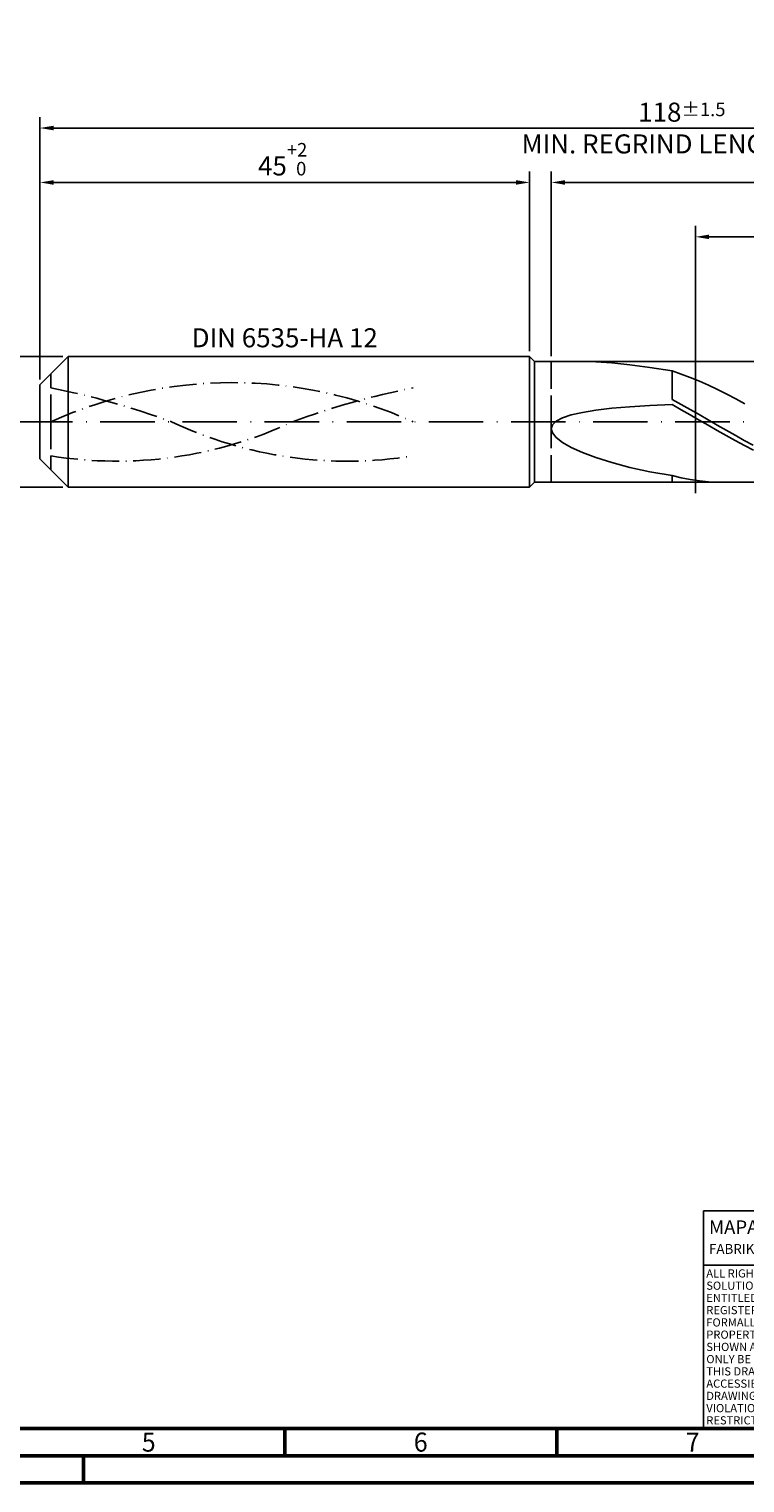
# Model space of a CAD drawing. Units: millimetres. Extents: x -202 to 392, y -196 to 225.
# Drawn here: x -2 to 130, y -195 to 72 of the extents above; entities that cross this region are included whole.
import ezdxf
from ezdxf.enums import TextEntityAlignment as Align

# ---------------------------------------------------------------- set-up
doc = ezdxf.new("R2010")
doc.units = ezdxf.units.MM
for name, pattern in [('GEN3', [6.25, 5, -1.25]), ('GEN7', [15, 10, -2.5, 0, -2.5]), ('GEN7A', [7.5, 5, -1.25, 0, -1.25])]:
    doc.linetypes.add(name, pattern=pattern)
doc.layers.get('0').update_dxf_attribs({"linetype": 'CONTINUOUS'})
doc.layers.get('DEFPOINTS').update_dxf_attribs({"linetype": 'CONTINUOUS'})
for name, color, linetype in [('AM_0', 7, 'CONTINUOUS'), ('AM_3', 6, 'GEN3'), ('AM_4', 3, 'CONTINUOUS'), ('AM_5', 3, 'CONTINUOUS'), ('AM_6', 2, 'CONTINUOUS'), ('AM_7', 4, 'GEN7'), ('AM_7A', 4, 'GEN7A')]:
    doc.layers.add(name, color=color, linetype=linetype)
doc.layers.add('AM_BOR', color=7, linetype='CONTINUOUS', lineweight=50)
doc.styles.get("Standard").update_dxf_attribs({"font": 'ISOCP.SHX'})
doc.dimstyles.get("Standard").update_dxf_attribs({"dimtxt": 3.5, "dimasz": 2.5, "dimexe": 2, "dimexo": 1, "dimgap": 1.5, "dimtad": 1, "dimdsep": 46, "dimtxsty": 'STANDARD', "dimcen": -2, "dimclrt": 2, "dimazin": 2, "dimtp": 0.1, "dimtm": 0.1, "dimtfac": 1, "dimtmove": 0, "dimatfit": 3, "dimfxl": 1, "dimarcsym": 0})

# ---------------------------------------------------------------- blocks, each defined once
blk = doc.blocks.new('A2')
at = {"layer": 'AM_BOR', "color": 1}
for p, q in [((247, 10), (247, 5)), ((297, 5), (297, 10)), ((210, 5), (210, 0))]:
    blk.add_line(p, q, dxfattribs=at)
for points in [[(0, 0), (594, 0), (594, 420), (0, 420)], [(10, 410), (10, 10), (584, 10), (584, 410)]]:
    blk.add_lwpolyline(points, close=True, dxfattribs=at)
at = {"layer": 'AM_BOR', "color": 7}
blk.add_lwpolyline([(5, 5), (589, 5), (589, 415), (5, 415)], close=True, dxfattribs=at)
at = {"layer": 'AM_BOR', "color": 2, "width": 0.964286}
for s, p in [('5', (222, 7.5)), ('6', (272, 7.5)), ('7', (322, 7.5))]:
    blk.add_text(s, height=3.5, dxfattribs=at).set_placement(p, align=Align.MIDDLE_CENTER)
blk = doc.blocks.new('*U16')
at = {"layer": 'AM_0', "linetype": 'Continuous'}
blk.add_line((0, 30), (-70, 30), dxfattribs=at)
at = {"layer": 'AM_0'}
blk.add_lwpolyline([(-70, 0), (0, 0), (0, 40), (-70, 40)], close=True, dxfattribs=at)
at = {"layer": 'AM_4', "linetype": 'Continuous'}
blk.add_circle((-56, 37), 1.5, dxfattribs=at)
blk.add_arc((-56, 37), 0.915, 48.0077, 311.9923, dxfattribs=at)
at = {"layer": 'AM_6', "linetype": 'Continuous'}
for s, height, p in [('MAPAL', 2.5, (-69, 35.75)), ('FABRIK FUER PRAEZISIONSWERKZEUGE DR. KRESS KG', 1.8, (-69, 32.1))]:
    blk.add_text(s, height=height, dxfattribs=at).set_placement(p)
at = {"layer": 'AM_6', "color": 2, "linetype": 'Continuous'}
for s, p in [('ALL RIGHTS FOR THE INVENTIONS, KNOW-HOW, TECHNICAL ', (-69.5, 27.75)), ('SOLUTIONS AND DESIGNS SHOWN ON THE DRAWING ARE ', (-69.5, 25.5)), ('ENTITLED TO MAPAL ONLY. AS FAR AS MAPAL DID NOT ', (-69.5, 23.25)), ('REGISTER PROPERTY RIGHTS HEREUPON YET, MAPAL ', (-69.5, 21)), ('FORMALLY RESERVES THE RIGHT FOR THE REGISTRATION OF ', (-69.5, 18.75)), ('PROPERTY RIGHTS. THE DRAWING AS WELL AS THE MATTERS ', (-69.5, 16.5)), ('SHOWN ARE STRICTLY CONFIDENTIAL. REPRODUCTIONS MAY ', (-69.5, 14.25)), ('ONLY BE MADE FOR THE PURPOSE AGREED UPON. NEITHER ', (-69.5, 12)), ('THIS DRAWING NOR COPIES THEREOF MAY BE MADE ', (-69.5, 9.75)), ('ACCESSIBLE TO THIRD PARTIES. WITH THE DELIVERY OF THIS ', (-69.5, 7.5)), ('DRAWING NO RIGHT TO USE IT FOR ANY PURPOSE IS GRANTED. ', (-69.5, 5.25)), ('VIOLATIONS AGAINST THE OBLIGATIONS TO SECRECY AND USE ', (-69.5, 3)), ('RESTRICTIONS WILL BE PROSECUTED.', (-69.5, 0.75))]:
    blk.add_text(s, height=1.5, dxfattribs=at).set_placement(p)
blk = doc.blocks.new('MAPAL_FRAME-Model')
for name, p in [('A2', (0, 0)), ('*U16', (394, 10))]:
    blk.add_blockref(name, p)
blk = doc.blocks.new('*D44')
at = {"layer": 'AM_5', "color": 0, "lineweight": -2}
for p, q in [((4.2, 12), (-14, 12)), ((-12, 9.5), (-12, -9.5)), ((4.2, -12), (-14, -12))]:
    blk.add_line(p, q, dxfattribs=at)
at = {"layer": 'AM_5', "color": 0}
for points in [[(-11.58, 9.5), (-12.42, 9.5), (-12, 12)], [(-12.42, -9.5), (-11.58, -9.5), (-12, -12)]]:
    blk.add_solid(points, dxfattribs=at)
at = {"layer": 'DEFPOINTS', "color": 0}
for p in [(5.2, 12), (-12, -12), (5.2, -12)]:
    blk.add_point(p, dxfattribs=at)
at = {"layer": 'AM_5', "color": 2, "insert": (-15.25, 0), "char_height": 3.5, "attachment_point": 5, "rotation": 90}
blk.add_mtext('%%c12{}{\\H0.71x;\\C3; h6', dxfattribs=at)
blk = doc.blocks.new('*D45')
at = {"layer": 'AM_5', "color": 0, "lineweight": -2}
for p, q in [((0, 7.8), (0, 46)), ((90, 13), (90, 46)), ((2.5, 44), (87.5, 44))]:
    blk.add_line(p, q, dxfattribs=at)
at = {"layer": 'AM_5', "color": 0}
for points in [[(2.5, 44.42), (2.5, 43.58), (0, 44)], [(87.5, 43.58), (87.5, 44.42), (90, 44)]]:
    blk.add_solid(points, dxfattribs=at)
at = {"layer": 'DEFPOINTS', "color": 0}
for p in [(90, 44), (90, 12), (0, 6.8)]:
    blk.add_point(p, dxfattribs=at)
at = {"layer": 'AM_5', "color": 2, "insert": (45, 48.27), "char_height": 3.5, "attachment_point": 5}
blk.add_mtext('45{}{\\H0.71x;\\C3;\\S+2 ^  0;}', dxfattribs=at)
blk = doc.blocks.new('*D48')
at = {"layer": 'AM_5', "color": 0, "lineweight": -2}
for p, q in [((94, 12.1), (94, 46)), ((236, 1), (236, 46)), ((233.5, 44), (96.5, 44))]:
    blk.add_line(p, q, dxfattribs=at)
at = {"layer": 'AM_5', "color": 0}
for points in [[(96.5, 44.42), (96.5, 43.58), (94, 44)], [(233.5, 43.58), (233.5, 44.42), (236, 44)]]:
    blk.add_solid(points, dxfattribs=at)
at = {"layer": 'DEFPOINTS', "color": 0}
for p in [(94, 44), (94, 11.1), (236, 0)]:
    blk.add_point(p, dxfattribs=at)
at = {"layer": 'AM_5', "color": 2, "insert": (165, 47.25), "char_height": 3.5, "attachment_point": 5}
blk.add_mtext('71{}{\\H0.71x;\\C3;%%p1}', dxfattribs=at)
blk = doc.blocks.new('*D50')
at = {"layer": 'AM_5', "color": 0, "lineweight": -2}
for p, q in [((0, 7.8), (0, 56)), ((233.5, 54), (2.5, 54)), ((236, 1), (236, 56))]:
    blk.add_line(p, q, dxfattribs=at)
at = {"layer": 'AM_5', "color": 0}
for points in [[(2.5, 54.42), (2.5, 53.58), (0, 54)], [(233.5, 53.58), (233.5, 54.42), (236, 54)]]:
    blk.add_solid(points, dxfattribs=at)
at = {"layer": 'DEFPOINTS', "color": 0}
for p in [(0, 54), (0, 6.8), (236, 0)]:
    blk.add_point(p, dxfattribs=at)
at = {"layer": 'AM_5', "color": 2, "insert": (118, 54), "char_height": 3.5, "attachment_point": 5}
blk.add_mtext('118{}{\\H0.71x;\\C3%%p1.5}\\P MIN. REGRIND LENGTH 108', dxfattribs=at)
blk = doc.blocks.new('*D51')
at = {"layer": 'AM_5', "color": 0, "lineweight": -2}
for p, q in [((120.5, 12.1), (120.5, 36)), ((232.5, 12.1), (232.5, 36)), ((230, 34), (123, 34))]:
    blk.add_line(p, q, dxfattribs=at)
at = {"layer": 'AM_5', "color": 0}
for points in [[(123, 34.42), (123, 33.58), (120.5, 34)], [(230, 33.58), (230, 34.42), (232.5, 34)]]:
    blk.add_solid(points, dxfattribs=at)
at = {"layer": 'DEFPOINTS', "color": 0}
for p in [(120.5, 34), (120.5, 11.1), (232.5, 11.1)]:
    blk.add_point(p, dxfattribs=at)
at = {"layer": 'AM_5', "color": 2, "insert": (176.5, 37.43), "char_height": 3.5, "attachment_point": 5}
blk.add_mtext('(56)', dxfattribs=at)

msp = doc.modelspace()

# ---------------------------------------------------------------- linework, layer by layer
at = {"layer": 'AM_0'}
for p, q in [((0, 6.8), (5.2, 12)), ((5.2, 12), (90, 12)), ((5.2, 12), (5.2, 0)), ((90, 12), (90, 0)), ((90, 12), (90.9, 11.1)), ((90.9, 11.1), (232.5002, 11.1)), ((90.9, 11.1), (90.9, 0)), ((99.7191, 11.0995), (102.1994, 11.0321)), ((102.1994, 11.0321), (105.1025, 10.8384)), ((105.1025, 10.8384), (108.4145, 10.5021)), ((108.4145, 10.5021), (112.1195, 10.0093)), ((112.1195, 10.0093), (116.2, 9.3499)), ((117.8747, 8.794), (116.2, 9.3499)), ((116.2, 4.1028), (116.2, 9.3499)), ((119.5495, 8.1714), (117.8747, 8.794)), ((121.2242, 7.4868), (119.5495, 8.1714)), ((0, 0), (0, 6.8)), ((122.899, 6.7455), (121.2242, 7.4868)), ((124.5737, 5.953), (122.899, 6.7455)), ((126.2484, 5.1153), (124.5737, 5.953)), ((105.1025, 2.4932), (108.4145, 2.7741)), ((108.4145, 2.7741), (112.1195, 2.9985)), ((112.1195, 2.9985), (116.2, 3.1698)), ((117.8571, 3.1996), (116.2, 4.1028)), ((117.8614, 2.2398), (116.2, 3.1698)), ((119.5142, 2.2728), (117.8571, 3.1996)), ((127.9232, 4.2389), (126.2484, 5.1153)), ((129.5979, 3.3303), (127.9232, 4.2389)), ((94.231, -0.5194), (94.9227, 0.1478)), ((94.9227, 0.1478), (96.072, 0.7486)), ((96.072, 0.7486), (97.6734, 1.2824)), ((97.6734, 1.2824), (99.7191, 1.7499)), ((99.7191, 1.7499), (102.1994, 2.1527)), ((102.1994, 2.1527), (105.1025, 2.4932)), ((119.5229, 1.2931), (117.8614, 2.2398)), ((121.1713, 1.329), (119.5142, 2.2728)), ((121.1843, 0.3368), (119.5229, 1.2931)), ((122.8285, 0.3754), (121.1713, 1.329)), ((122.8457, -0.6221), (121.1843, 0.3368)), ((124.4856, -0.581), (122.8285, 0.3754)), ((94, -1.2508), (94.231, -0.5194)), ((94, -1.2508), (94.231, -2.0423)), ((94.231, -2.0423), (94.9227, -2.8875)), ((124.5072, -1.5763), (122.8457, -0.6221)), ((126.1427, -1.5331), (124.4856, -0.581)), ((126.1686, -2.5187), (124.5072, -1.5763)), ((127.7998, -2.4738), (126.1427, -1.5331)), ((127.83, -3.4423), (126.1686, -2.5187)), ((129.4569, -3.3961), (127.7998, -2.4738)), ((94.9227, -2.8875), (96.072, -3.7772)), ((96.072, -3.7772), (97.6734, -4.6995)), ((97.6734, -4.6995), (99.7191, -5.6391)), ((129.4914, -4.3403), (127.83, -3.4423)), ((131.114, -4.2932), (129.4569, -3.3961)), ((131.1529, -5.2059), (129.4914, -4.3403)), ((99.7191, -5.6391), (102.1994, -6.5777)), ((102.1994, -6.5777), (105.1025, -7.4939)), ((105.1025, -7.4939), (108.4145, -8.3635)), ((108.4145, -8.3635), (112.1195, -9.1601)), ((112.1195, -9.1601), (116.2, -9.8559)), ((117.8747, -10.2627), (116.2, -9.8559)), ((116.2, -11.1), (116.2, -9.8559)), ((119.5495, -10.5918), (117.8747, -10.2627)), ((121.2242, -10.8405), (119.5495, -10.5918)), ((122.899, -11.007), (121.2242, -10.8405)), ((124.5737, -11.09), (122.899, -11.007))]:
    msp.add_line(p, q, dxfattribs=at)
at = {"layer": 'AM_0', "extrusion": (0, 0, -1)}
for p, q in [((0, 0), (0, -6.8)), ((5.2, -12), (5.2, 0)), ((90, -12), (90, 0)), ((90.9, -11.1), (90.9, 0)), ((0, -6.8), (5.2, -12)), ((5.2, -12), (90, -12)), ((90, -12), (90.9, -11.1)), ((90.9, -11.1), (232.5002, -11.1))]:
    msp.add_line(p, q, dxfattribs=at)
at = {"layer": 'AM_3'}
for p, q in [((94, 11.1), (94, 0)), ((120.5002, 13.1), (120.5002, -13.1)), ((2, 0), (2, 8.8))]:
    msp.add_line(p, q, dxfattribs=at)
at = {"layer": 'AM_3', "extrusion": (0, 0, -1)}
for p, q in [((120.5002, -13.1), (120.5002, 13.1)), ((2, 0), (2, -8.8)), ((94, -11.1), (94, 0))]:
    msp.add_line(p, q, dxfattribs=at)
at = {"layer": 'AM_7'}
msp.add_line((-4, 0), (240, 0), dxfattribs=at)
at = {"layer": 'AM_7A', "extrusion": (0, 0, -1)}
for centre, radius, start, end in [((-35.3, -73.2387), 80.4537, 65.549755, 114.450245), ((25.5498, -134.1956), 143.1206, 101.09834, 110.34105), ((-96.1498, -134.1956), 143.1206, 69.65895, 78.90166)]:
    msp.add_arc(centre, radius, start, end, dxfattribs=at)
at = {"layer": 'AM_7A'}
for centre, start, end in [((14.1087, 68.5832), 260.808496, 295.212663), ((56.4913, 68.5832), 244.787337, 279.191504)]:
    msp.add_arc(centre, 75.8049, start, end, dxfattribs=at)

# ---------------------------------------------------------------- block references
at = {"layer": 'AM_0'}
msp.add_blockref('MAPAL_FRAME-Model', (-202, -195), dxfattribs=at)

# ---------------------------------------------------------------- texts
at = {"layer": 'AM_6', "insert": (45, 15), "char_height": 3.5, "width": 50, "attachment_point": 5}
msp.add_mtext('DIN 6535-HA 12', dxfattribs=at)

# ---------------------------------------------------------------- dimensions: what is measured, and where the dimension line sits
at = {"layer": 'AM_5'}
for base, p1, p2, text, picture, middle in [((0, 54), (236, 0), (0, 6.8), '<>{}{\\H0.71x;\\C3%%p1.5}\\X MIN. REGRIND LENGTH 108', '*D50', (118, 54)), ((94, 44), (236, 0), (94, 11.1), '<>{}{\\H0.71x;\\C3;%%p1}', '*D48', (165, 44)), ((120.5002, 34), (232.5002, 11.1), (120.5002, 11.1), '(56)', '*D51', (176.5002, 34))]:
    dim = msp.add_linear_dim(base=base, p1=p1, p2=p2, text=text, dimstyle='STANDARD', override={"dimdec": 3, "dimlfac": 0.5, "dimtp": 0.01}, dxfattribs=at)
    dim.commit()
    dim.dimension.update_dxf_attribs({"geometry": picture, "text_midpoint": middle, "dimtype": 160})
dim = msp.add_linear_dim(base=(90, 44), p1=(0, 6.8), p2=(90, 12), text='<>{}{\\H0.71x;\\C3;\\S+2 ^  0;}', dimstyle='STANDARD', override={"dimdec": 3, "dimlfac": 0.5, "dimtp": 0.01}, dxfattribs=at)
dim.commit()
dim.dimension.update_dxf_attribs({"geometry": '*D45', "text_midpoint": (45, 48.2678)})
dim = msp.add_linear_dim(base=(-12, -12), p1=(5.2, 12), p2=(5.2, -12), angle=90, text='%%c<>{}{\\H0.71x;\\C3; h6', dimstyle='STANDARD', override={"dimdec": 3, "dimlfac": 0.5, "dimtp": 0.01}, dxfattribs=at)
dim.commit()
dim.dimension.update_dxf_attribs({"geometry": '*D44', "text_midpoint": (-15.2518, 0)})

doc.saveas('drawing.dxf')
